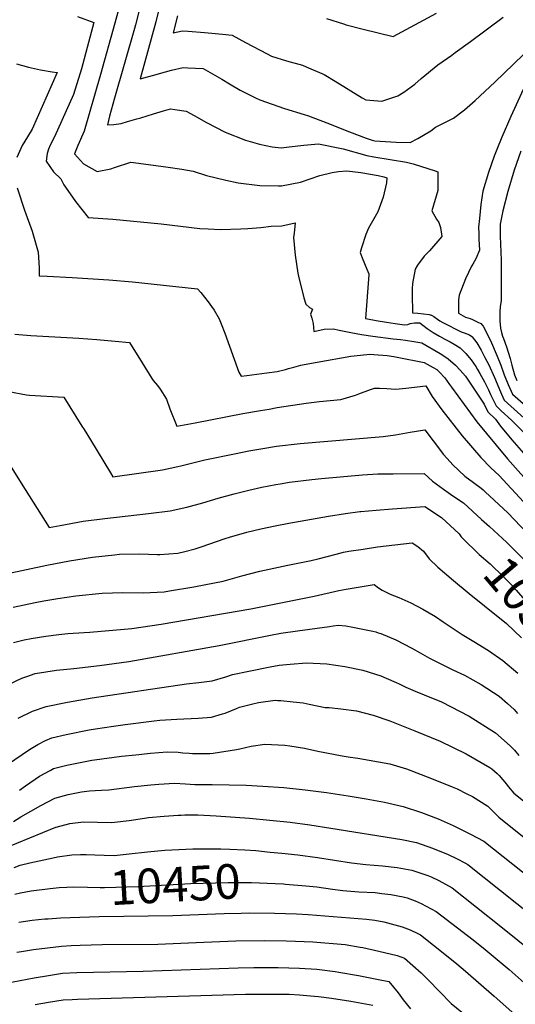
# Model space of a CAD drawing. Units: inches. Extents: x 2619504 to 2624803, y 1455064 to 1460400.
# Drawn here: x 2622065 to 2622478, y 1458040 to 1458859 of the extents above; entities that cross this region are included whole.
import ezdxf
from ezdxf.enums import TextEntityAlignment as Align

# ---------------------------------------------------------------- set-up
doc = ezdxf.new("R2010")
doc.units = ezdxf.units.IN
doc.header["$MEASUREMENT"] = 0
doc.layers.add('tile_2911_24_contour_10ft', color=213, linetype='Continuous')
doc.styles.add('Arial', font='arial.ttf')

msp = doc.modelspace()

# ---------------------------------------------------------------- linework, layer by layer
at = {"layer": 'tile_2911_24_contour_10ft'}
msp.add_line((2622274.03, 1458167.04, 10440), (2622283.59, 1458166.05, 10440), dxfattribs=at)
for points, elevation in [([(2622150.77, 1458879.2), (2622144.71, 1458856.5), (2622132.72, 1458813.78), (2622119.2, 1458766.66), (2622113.93, 1458754.83), (2622110.94, 1458747.94), (2622118.64, 1458739.39), (2622130.03, 1458733.02), (2622141.17, 1458735.28), (2622144.25, 1458736.45), (2622157.99, 1458740.84), (2622168.44, 1458739.58), (2622189, 1458736.74), (2622200.29, 1458735), (2622209.89, 1458733.35), (2622221.04, 1458729.74), (2622237.01, 1458725.76), (2622247.27, 1458723.8), (2622265.27, 1458721.45), (2622280.99, 1458721.23), (2622283.25, 1458721.21), (2622299.08, 1458724.27), (2622315.28, 1458729.72), (2622325.52, 1458732.39), (2622330.71, 1458733.03), (2622337.66, 1458733.58), (2622349.27, 1458732.37), (2622363.92, 1458729.75), (2622368.49, 1458728.69), (2622371.12, 1458727.93), (2622370.75, 1458723.57), (2622368.05, 1458711.84), (2622363.51, 1458699.69), (2622361.4, 1458695.76), (2622355.78, 1458686.01), (2622353.47, 1458680.77), (2622349.9, 1458669.57), (2622348.95, 1458665.85), (2622350.49, 1458661.2), (2622352.32, 1458656.55), (2622354.25, 1458651.9), (2622356.09, 1458648.06), (2622356.01, 1458647.06), (2622353.18, 1458610.9), (2622354.85, 1458610.55), (2622362.26, 1458609.09), (2622370.69, 1458607.76), (2622377.9, 1458606.68), (2622385.76, 1458605.61), (2622388.46, 1458605.91), (2622390.53, 1458606.57), (2622394.18, 1458607.12), (2622398.39, 1458607.1), (2622404.6, 1458602.5), (2622409.63, 1458599.24), (2622414.84, 1458596.1), (2622419.27, 1458593.68), (2622423.8, 1458591.33), (2622426.97, 1458589.54), (2622432.03, 1458586.57), (2622436.9, 1458581.82), (2622441.18, 1458576.53), (2622445.04, 1458570.84), (2622446.52, 1458568.55), (2622448.59, 1458564.96), (2622452.27, 1458558.19), (2622455.66, 1458551.6), (2622457.31, 1458547.7), (2622462, 1458538.1), (2622466.26, 1458533.98), (2622474.69, 1458526.16), (2622486.79, 1458514.47)], 10290), ([(2622165.69, 1458870.33), (2622161.74, 1458855.14), (2622160.95, 1458852.11), (2622144.26, 1458794.15), (2622140.23, 1458779.06), (2622138.38, 1458771.83), (2622143.91, 1458772.07), (2622149.75, 1458773.01), (2622155.19, 1458774.57), (2622162.99, 1458776.81), (2622166.36, 1458777.79), (2622176.87, 1458781.08), (2622185.09, 1458783.61), (2622190.84, 1458785.36), (2622194.54, 1458784.77), (2622204.13, 1458783.17), (2622210.6, 1458779.57), (2622221, 1458773.78), (2622236.43, 1458765.82), (2622253.34, 1458759.21), (2622264.97, 1458755.77), (2622275.59, 1458753.57), (2622282.97, 1458752.87), (2622289.76, 1458753.72), (2622301.88, 1458754.93), (2622314.09, 1458756.04), (2622334.64, 1458751.99), (2622354.29, 1458746.36), (2622360.2, 1458745.43), (2622387.4, 1458740.94), (2622392.89, 1458739.43), (2622411.39, 1458733.74), (2622413.43, 1458732.95), (2622413.36, 1458717.21), (2622408.56, 1458700.37), (2622412.26, 1458693.5), (2622414.43, 1458690.59), (2622415.84, 1458686.44), (2622416.81, 1458679.01), (2622406.49, 1458667), (2622402.22, 1458662.78), (2622396.67, 1458655.18), (2622394.65, 1458651.91), (2622392.49, 1458640.03), (2622392.13, 1458635.53), (2622392.04, 1458631.14), (2622392.36, 1458615.63), (2622396.81, 1458615.16), (2622406.24, 1458614.08), (2622407.82, 1458613.7), (2622408.13, 1458613.61), (2622410.08, 1458612.46), (2622413.28, 1458610.41), (2622415.22, 1458609.02), (2622417.78, 1458607.43), (2622433.04, 1458599.64), (2622435.29, 1458598.81), (2622437.6, 1458598.19), (2622439.83, 1458597.27), (2622441.84, 1458595.75), (2622441.99, 1458595.58), (2622445.92, 1458590.47), (2622449.44, 1458584.63), (2622452.63, 1458578.46), (2622455.81, 1458572.28), (2622460.6, 1458561.88), (2622465.71, 1458549.73), (2622466.57, 1458547.83), (2622468.82, 1458542.94), (2622502.25, 1458512.63)], 10280), ([(2622183.26, 1458876), (2622178.74, 1458857.57), (2622165.72, 1458810.12), (2622179.16, 1458813.84), (2622181.85, 1458814.66), (2622191.73, 1458817.39), (2622201.63, 1458819.6), (2622205.42, 1458819.44), (2622218.01, 1458818.84), (2622233.55, 1458809.91), (2622240.1, 1458806.04), (2622248.97, 1458800.83), (2622261.7, 1458794.32), (2622265.23, 1458792.72), (2622285.81, 1458785.4), (2622302.15, 1458780.41), (2622305.9, 1458779.37), (2622321.18, 1458773.68), (2622339.9, 1458766.05), (2622353.72, 1458760.72), (2622358.86, 1458759.09), (2622361.15, 1458758.67), (2622378.83, 1458757.47), (2622390.36, 1458757.17), (2622396.82, 1458760.68), (2622407.79, 1458766.84), (2622411.6, 1458769.88), (2622426.61, 1458777.35), (2622435.57, 1458784.4), (2622444.44, 1458792.14), (2622460.84, 1458807.32), (2622492.17, 1458837.59)], 10270), ([(2622113.65, 1458862.07), (2622127.02, 1458856.92), (2622122.64, 1458840.29), (2622116.82, 1458818.43), (2622110.15, 1458797.14), (2622094.28, 1458761.83), (2622090.9, 1458755.07), (2622089.35, 1458751.82), (2622088.26, 1458748.04), (2622087.42, 1458741.7), (2622093.43, 1458732.7), (2622099.63, 1458727.12), (2622102.11, 1458721.94), (2622109.24, 1458711.64), (2622111.92, 1458708.07), (2622122.28, 1458694.86), (2622143.07, 1458693.36), (2622183.29, 1458689.69), (2622215.39, 1458685.72), (2622222.42, 1458685.32), (2622232.45, 1458684.94), (2622249.38, 1458685.31), (2622255.27, 1458685.7), (2622266.21, 1458686.55), (2622274.69, 1458687.73), (2622283.55, 1458687.95), (2622294.78, 1458690.52), (2622293.91, 1458681.7), (2622293.41, 1458678.13), (2622294.62, 1458663.62), (2622297, 1458648.52), (2622298.09, 1458643.42), (2622300.71, 1458632.75), (2622301.97, 1458628.15), (2622303.6, 1458622.68), (2622306.65, 1458619.9), (2622309.14, 1458618.63), (2622307.58, 1458614.45), (2622308.59, 1458611.23), (2622309.63, 1458606.59), (2622310.27, 1458600.15), (2622318.98, 1458602), (2622326.67, 1458602.27), (2622331.24, 1458601.07), (2622341.13, 1458599.18), (2622350.07, 1458597.5), (2622359.34, 1458596.16), (2622376.29, 1458593.93), (2622382.47, 1458593.3), (2622386.55, 1458592.77), (2622393.48, 1458591.72), (2622400.27, 1458590.65), (2622415.38, 1458581.69), (2622417.73, 1458580.29), (2622422.22, 1458577.4), (2622428.23, 1458571.97), (2622432.2, 1458567.88), (2622436.41, 1458562.79), (2622451.07, 1458541.37), (2622451.97, 1458539.57), (2622455.17, 1458533.27), (2622461.53, 1458527.11), (2622465.76, 1458521.4), (2622475.03, 1458509.98), (2622484.72, 1458498.71)], 10300), ([(2622196.86, 1458862.7), (2622193.06, 1458848.42), (2622200.86, 1458850.04), (2622205.62, 1458849.71), (2622219.32, 1458848.75), (2622234.16, 1458847.46), (2622242.2, 1458846.56), (2622253.41, 1458840.28), (2622271.36, 1458830.91), (2622274.92, 1458829.07), (2622287.43, 1458825.14), (2622300.94, 1458821.48), (2622303.96, 1458820.2), (2622318.98, 1458813.72), (2622327.94, 1458808.15), (2622350.51, 1458794.41), (2622353.43, 1458792.79), (2622366.77, 1458791.52), (2622380.08, 1458795.94), (2622385.08, 1458799.08), (2622394.35, 1458805.84), (2622399.48, 1458810.36), (2622413.62, 1458821.83), (2622425.07, 1458829.98), (2622428.05, 1458832), (2622440.68, 1458841.29), (2622467.97, 1458861.36)], 10260), ([(2622320.93, 1458860.35), (2622335.02, 1458855.86), (2622337.24, 1458855.14), (2622351.2, 1458851.57), (2622376.17, 1458845.51), (2622412.39, 1458864.83)], 10250), ([(2622062.85, 1458822.78), (2622072.73, 1458819.83), (2622082.62, 1458817.62), (2622092.53, 1458815.87), (2622096.69, 1458815.44), (2622075.79, 1458768.41), (2622071.96, 1458761.81), (2622067.41, 1458754.8), (2622063.05, 1458744.84)], 10310), ([(2622494.97, 1458824.36), (2622474.14, 1458778.88), (2622466.69, 1458761.69), (2622462.64, 1458751.41), (2622460.51, 1458745.79), (2622455.8, 1458732.23), (2622451.07, 1458716.8), (2622449.3, 1458705.71), (2622448.04, 1458694.13), (2622447.4, 1458686.89), (2622447.54, 1458681.59), (2622447.69, 1458676.92), (2622448.26, 1458667.55), (2622445.26, 1458660.33), (2622442.57, 1458656.06), (2622441.54, 1458654.29), (2622436.6, 1458643.71), (2622431.34, 1458630.14), (2622430.75, 1458626.37), (2622430.65, 1458622.67), (2622430.6, 1458618.97), (2622430.82, 1458615.4), (2622436.48, 1458611.82), (2622440.33, 1458610.73), (2622442.46, 1458609.99), (2622444.54, 1458609.02), (2622446.91, 1458607.86), (2622449.24, 1458606.64), (2622451.17, 1458604.48), (2622457.32, 1458592.61), (2622462.96, 1458579.51), (2622465.91, 1458572.02), (2622468.58, 1458563.97), (2622472.01, 1458555.96), (2622475.64, 1458547.78), (2622488.85, 1458536.2)], 10270), ([(2622482.64, 1458750.1), (2622477.1, 1458734.22), (2622471.74, 1458716.47), (2622467.54, 1458700.5), (2622465.28, 1458689.27), (2622465.33, 1458679.26), (2622466.09, 1458659.34), (2622466.29, 1458631.68), (2622466.19, 1458625.89), (2622465.33, 1458620.65), (2622464.97, 1458616.33), (2622465.08, 1458608.9), (2622465.54, 1458602.86), (2622466.39, 1458599.17), (2622467.33, 1458596.26), (2622468.19, 1458594.21), (2622470.56, 1458587.21), (2622473.8, 1458577.57), (2622475.15, 1458572.15), (2622477.28, 1458564.09), (2622479.26, 1458559.34)], 10260), ([(2622063.38, 1458719.49), (2622069.34, 1458700.95), (2622075.79, 1458683.38), (2622080.82, 1458666.05), (2622081.52, 1458652.95), (2622081.56, 1458646.33), (2622088.33, 1458646), (2622109.1, 1458644.97), (2622139.49, 1458643.04), (2622159.4, 1458641.21), (2622213.43, 1458635.5), (2622216.26, 1458632.56), (2622222.31, 1458624.64), (2622225.1, 1458620.87), (2622227.3, 1458617.78), (2622231.5, 1458610.65), (2622233.16, 1458606.47), (2622236.23, 1458598.52), (2622247.97, 1458566.31), (2622249.67, 1458562.96), (2622254.48, 1458563.47), (2622262.86, 1458564.47), (2622271.27, 1458565.6), (2622279.69, 1458566.75), (2622286.57, 1458568.42), (2622289.22, 1458569.17), (2622293.51, 1458570.35), (2622299.44, 1458571.96), (2622302.19, 1458572.56), (2622313.12, 1458574.65), (2622341.15, 1458579.55), (2622354.36, 1458580.98), (2622356.4, 1458581.13), (2622367.8, 1458580.4), (2622371.21, 1458580.02), (2622376.75, 1458579.27), (2622379.73, 1458578.69), (2622402.14, 1458574.21), (2622409.67, 1458570), (2622412.52, 1458568.32), (2622414.52, 1458566.43), (2622419.24, 1458561.38), (2622423.1, 1458556.07), (2622424.82, 1458553.69), (2622445.93, 1458524.98), (2622462.07, 1458505.55), (2622471.56, 1458494.21), (2622493.88, 1458468.97)], 10310), ([(2622061.24, 1458597.76), (2622074.66, 1458596.75), (2622114.67, 1458594.53), (2622129.71, 1458593.3), (2622144.78, 1458591.94), (2622156.87, 1458590.8), (2622167.5, 1458574.01), (2622175.3, 1458560.94), (2622176.66, 1458559.33), (2622180.01, 1458555.04), (2622182.31, 1458552.05), (2622187.75, 1458543.75), (2622190.48, 1458535.62), (2622196.12, 1458521.15), (2622211.62, 1458524.01), (2622251.28, 1458531.82), (2622265.76, 1458534.29), (2622273.14, 1458535.31), (2622279.74, 1458536.67), (2622303.94, 1458540.34), (2622314.92, 1458541.69), (2622332.87, 1458543.56), (2622344.84, 1458547.1), (2622347.69, 1458548.14), (2622357.41, 1458551.91), (2622360.9, 1458552.78), (2622364.91, 1458552.94), (2622371.11, 1458552.6), (2622378.2, 1458552.19), (2622381.29, 1458552.28), (2622386.84, 1458552.99), (2622403.63, 1458554.89), (2622408.7, 1458545.93), (2622416.78, 1458534.76), (2622433.73, 1458513.2), (2622449.28, 1458495.15), (2622457.54, 1458486.59), (2622464.54, 1458480.16), (2622484.91, 1458458.23)], 10320), ([(2622056.31, 1458550.14), (2622071.06, 1458547.32), (2622073.59, 1458547.18), (2622102.19, 1458545.49), (2622117.24, 1458521.38), (2622119.12, 1458518.37), (2622124.42, 1458509.81), (2622140.98, 1458482.47), (2622143.07, 1458479.02), (2622184.38, 1458484.82), (2622197.05, 1458487.66), (2622199.49, 1458488.31), (2622219.45, 1458493.21), (2622244.13, 1458498.37), (2622256.25, 1458500.75), (2622267.75, 1458502.83), (2622279.33, 1458504.7), (2622298.99, 1458506.95), (2622367.95, 1458512.59), (2622378.21, 1458514.15), (2622390.51, 1458516.3), (2622402.8, 1458518.26), (2622409.73, 1458508.99), (2622414.83, 1458502.16), (2622418.05, 1458498.07), (2622421.35, 1458494.25), (2622425.98, 1458489.19), (2622435.95, 1458479.8), (2622443.06, 1458474.53), (2622449.63, 1458469.61), (2622451.25, 1458468.22), (2622452.96, 1458466.62), (2622471.68, 1458449.12), (2622493.53, 1458426.56)], 10330), ([(2622056.83, 1458489.28), (2622070.05, 1458468.62), (2622090.02, 1458436.89), (2622099.17, 1458438.74), (2622118.12, 1458442.21), (2622136.27, 1458444.55), (2622172.77, 1458448.51), (2622190.66, 1458450.79), (2622204.51, 1458453.94), (2622217.82, 1458457.56), (2622230.77, 1458461.51), (2622243.96, 1458465.12), (2622256.06, 1458467.99), (2622266.96, 1458470.41), (2622278.5, 1458472.72), (2622282.19, 1458473.35), (2622290.07, 1458474.65), (2622308.51, 1458476.87), (2622316.65, 1458477.69), (2622350.71, 1458480.81), (2622363.55, 1458481.54), (2622370.66, 1458481.61), (2622376.34, 1458481.67), (2622402, 1458481.87), (2622409.14, 1458475.56), (2622418.14, 1458468.84), (2622426.08, 1458463.31), (2622434.86, 1458457.39), (2622449.94, 1458443.67)], 10340), ([(2622036.97, 1458394.76), (2622088.06, 1458405.75), (2622106.98, 1458409.34), (2622126.05, 1458412.36), (2622144.3, 1458414.33), (2622148.56, 1458414.73), (2622165.53, 1458414.97), (2622179.72, 1458414.56), (2622181.94, 1458414.67), (2622197.12, 1458415.72), (2622202.85, 1458417.1), (2622211.54, 1458419.33), (2622216.36, 1458420.86), (2622236.43, 1458427.77), (2622239.94, 1458428.93), (2622254.57, 1458433.2), (2622266.1, 1458435.9), (2622278, 1458438.48), (2622289.33, 1458440.71), (2622322.46, 1458446.5), (2622336.59, 1458448.71), (2622348.62, 1458450.3), (2622349.31, 1458450.37), (2622362.06, 1458451.51), (2622375.64, 1458452.48), (2622402.8, 1458454.4), (2622416.54, 1458445.26), (2622431.12, 1458431.59), (2622432.98, 1458429.29)], 10350), ([(2622449.94, 1458443.67), (2622456.49, 1458437.72), (2622470.92, 1458424.52), (2622477.12, 1458418.52), (2622485, 1458410.26), (2622489.59, 1458405.16), (2622491.09, 1458403.47), (2622506.5, 1458383.99), (2622514.65, 1458373.42), (2622527.5, 1458358.87), (2622536.5, 1458352.01)], 10340), ([(2622432.98, 1458429.29), (2622434.03, 1458427.99), (2622447.9, 1458414.41), (2622457.1, 1458406.68), (2622468.16, 1458395.9), (2622474.16, 1458389.85), (2622478.74, 1458384.9), (2622486.32, 1458376.39), (2622511.52, 1458346.68), (2622539.2, 1458315.95), (2622552.02, 1458304.92), (2622557.43, 1458300.36)], 10350), ([(2622059.91, 1458370.73), (2622078.38, 1458374.55), (2622085.62, 1458375.89), (2622097.03, 1458377.86), (2622112.27, 1458380.17), (2622134.05, 1458382.24), (2622151.41, 1458382.99), (2622168.07, 1458382.77), (2622185.59, 1458383.54), (2622190.23, 1458384.27), (2622210.44, 1458387.69), (2622220.23, 1458389.57), (2622234.78, 1458392.37), (2622250.32, 1458396.67), (2622265.43, 1458400.56), (2622288.67, 1458405.61), (2622307.95, 1458409.64), (2622313.87, 1458411.04), (2622328.82, 1458414.87), (2622334.85, 1458416.37), (2622339.39, 1458417.18), (2622351.33, 1458419.1), (2622363.37, 1458420.82), (2622392.22, 1458424.35), (2622396.92, 1458421.29), (2622401.58, 1458417.33), (2622406.39, 1458410.83), (2622413.4, 1458404.06), (2622426.45, 1458393.04), (2622439.64, 1458382.07), (2622452.35, 1458371.87), (2622470.78, 1458357.06), (2622483.12, 1458345.35)], 10360), ([(2622060.38, 1458341.4), (2622069.02, 1458343.45), (2622074.97, 1458344.64), (2622087.16, 1458346.71), (2622097.87, 1458347.93), (2622105.41, 1458348.7), (2622119.1, 1458349.64), (2622123.82, 1458350.03), (2622158.9, 1458353.03), (2622183.26, 1458356.53), (2622257.9, 1458369.43), (2622310.41, 1458379.8), (2622331.21, 1458384.61), (2622337.15, 1458385.67), (2622360.42, 1458389.47), (2622364.06, 1458386.85), (2622367.24, 1458384.76), (2622369.33, 1458383.64), (2622373.93, 1458381.61), (2622381.09, 1458378.64), (2622390.97, 1458374.2), (2622401.03, 1458369.17), (2622411.43, 1458363.04), (2622418.04, 1458358.39), (2622433.87, 1458348.08), (2622443.55, 1458342.27), (2622455.62, 1458334.74), (2622467.62, 1458326.47), (2622480.06, 1458315.76)], 10370), ([(2622044.2, 1458300.99), (2622067.16, 1458311.61), (2622071.3, 1458313.08), (2622078.36, 1458315.5), (2622096.13, 1458318.41), (2622110.51, 1458319.82), (2622131.84, 1458322.08), (2622156.3, 1458325.51), (2622231.49, 1458338.72), (2622274.31, 1458347.35), (2622282.88, 1458348.99), (2622296.62, 1458351.16), (2622323.42, 1458354.77), (2622326.25, 1458355.13), (2622330.55, 1458355.66), (2622336.86, 1458355.13), (2622342.78, 1458354.14), (2622359.45, 1458350.69), (2622361.8, 1458350.13), (2622363.95, 1458349.51), (2622365.98, 1458348.89), (2622378.43, 1458343.44), (2622391.89, 1458336.65), (2622398.88, 1458332.7), (2622406.46, 1458328.26), (2622425.87, 1458318.58), (2622435.61, 1458314.08), (2622449.7, 1458306.4), (2622464.55, 1458296.75), (2622471.53, 1458290.58), (2622476.94, 1458285.52), (2622479.81, 1458282.27)], 10380), ([(2622064.09, 1458278.48), (2622076.06, 1458284.19), (2622087.48, 1458288.23), (2622105.29, 1458291.71), (2622125.85, 1458295.3), (2622204.14, 1458306.92), (2622214.57, 1458308), (2622225.55, 1458309.37), (2622237.04, 1458312.74), (2622242.49, 1458314.68), (2622256.13, 1458317.6), (2622273.93, 1458321.08), (2622281.45, 1458322.46), (2622290.52, 1458323.36), (2622304.28, 1458324.34), (2622321.17, 1458323.46), (2622335.96, 1458321.5), (2622350.95, 1458318.28), (2622366.18, 1458313.55), (2622370.61, 1458311.73), (2622378.8, 1458308.02), (2622381.29, 1458306.88), (2622386.78, 1458304.06), (2622394.52, 1458300.87), (2622402.07, 1458297.85), (2622416.49, 1458292.02), (2622439.7, 1458280), (2622461.41, 1458266.29), (2622473.82, 1458255.31), (2622477.18, 1458251.85), (2622480.9, 1458247.4)], 10390), ([(2622035.95, 1458226.92), (2622073.49, 1458252.2), (2622080.59, 1458256.6), (2622086.9, 1458259.72), (2622092.23, 1458261.97), (2622104.06, 1458264.85), (2622123.31, 1458268.71), (2622128.46, 1458269.58), (2622143.45, 1458271.79), (2622153.17, 1458273.11), (2622177.35, 1458276.09), (2622182.02, 1458276.62), (2622196.18, 1458277.7), (2622214.01, 1458278.37), (2622224.98, 1458279.11), (2622234.21, 1458281.89), (2622236.47, 1458282.62), (2622246, 1458286.5), (2622248.51, 1458287.42), (2622259.48, 1458290.45), (2622264.24, 1458291.43), (2622278.19, 1458293.24), (2622280.26, 1458293.18), (2622282.67, 1458293), (2622293.13, 1458292.12), (2622301.51, 1458291.23), (2622306.31, 1458290.15), (2622319.78, 1458287.36), (2622323.09, 1458287.16), (2622332.73, 1458286.06), (2622345.77, 1458284.39), (2622359.55, 1458280.81), (2622373.65, 1458276.18), (2622394.44, 1458267.99), (2622415.44, 1458259.18), (2622437.02, 1458248.71), (2622456.72, 1458237.24), (2622458.31, 1458236.28), (2622462.85, 1458232.46), (2622464.52, 1458230.83), (2622467.63, 1458227.24), (2622470.55, 1458223.58), (2622472.11, 1458221.54), (2622476.75, 1458216.09), (2622520.84, 1458180.85)], 10400), ([(2622065.18, 1458218.63), (2622070.34, 1458222.22), (2622081.86, 1458230.1), (2622090.73, 1458234.96), (2622093.46, 1458236.4), (2622104.55, 1458239.26), (2622115.67, 1458241.59), (2622125.6, 1458243.35), (2622127.77, 1458243.68), (2622150.13, 1458246.69), (2622161.99, 1458247.95), (2622174.3, 1458249.15), (2622188.17, 1458250.46), (2622197.34, 1458250.07), (2622201.35, 1458249.61), (2622206.62, 1458249.22), (2622209.32, 1458249.13), (2622215.75, 1458249.03), (2622223.68, 1458249.11), (2622226.57, 1458249.23), (2622245.95, 1458252.34), (2622248.59, 1458253), (2622258.19, 1458255.19), (2622269.44, 1458256.68), (2622280.44, 1458256.27), (2622286.08, 1458256), (2622290.34, 1458255.34), (2622302.61, 1458253.38), (2622313.54, 1458251), (2622333.72, 1458247.1), (2622338.78, 1458246.26), (2622346.88, 1458245.17), (2622373.5, 1458240.5), (2622387.45, 1458236.31), (2622408.2, 1458228.24), (2622425.37, 1458221.28), (2622429.69, 1458219.51), (2622437.55, 1458215.55), (2622442.28, 1458213.16), (2622455.11, 1458205.27), (2622459.3, 1458201.06), (2622464.26, 1458196.12), (2622506.52, 1458162.29)], 10410), ([(2622060.25, 1458192.48), (2622066.49, 1458196.38), (2622083.04, 1458205.69), (2622094.64, 1458211.84), (2622105.72, 1458214.89), (2622116.85, 1458217.03), (2622123.44, 1458217.88), (2622128.16, 1458218.19), (2622133.6, 1458218.39), (2622139.71, 1458218.8), (2622161.05, 1458221.62), (2622174.69, 1458222.96), (2622181.12, 1458223.49), (2622194.29, 1458224.39), (2622203.51, 1458223.83), (2622211.14, 1458223.11), (2622215.51, 1458223.12), (2622225.57, 1458223.21), (2622254.04, 1458222.61), (2622267.75, 1458221.91), (2622285.31, 1458220.67), (2622303.06, 1458218.85), (2622320.89, 1458216.44), (2622338.76, 1458213.67), (2622353.95, 1458211.24), (2622369.18, 1458208.56), (2622384.53, 1458204.86), (2622399.99, 1458199.92), (2622413.64, 1458194.62), (2622426.16, 1458189.11), (2622440.82, 1458181.85), (2622451.74, 1458176.16), (2622580.54, 1458073.94)], 10420), ([(2622052.1, 1458170.01), (2622095.46, 1458187.68), (2622095.8, 1458187.78), (2622107.17, 1458190.66), (2622118.64, 1458192.28), (2622130.26, 1458191.93), (2622141.89, 1458191.56), (2622144.2, 1458191.84), (2622156.44, 1458193.4), (2622169.3, 1458195.24), (2622172.62, 1458195.66), (2622185.56, 1458196.94), (2622197.35, 1458197.73), (2622199.86, 1458197.85), (2622202.78, 1458197.94), (2622213.75, 1458197.89), (2622228.95, 1458197.22), (2622256.62, 1458195.26), (2622290.56, 1458191.81), (2622307.01, 1458189.54), (2622324.35, 1458186.95), (2622383.65, 1458177.42), (2622395.73, 1458174.93), (2622408.97, 1458170.3), (2622422.07, 1458164.86), (2622429.67, 1458161.29), (2622435.84, 1458158.14), (2622438.56, 1458156.68), (2622547.37, 1458070.22)], 10430), ([(2622060.75, 1458154.15), (2622065.73, 1458156.04), (2622073.75, 1458157.93), (2622093.36, 1458162.33), (2622096.99, 1458162.99), (2622108.79, 1458164.7), (2622115.99, 1458165.01), (2622120.66, 1458164.99), (2622127.88, 1458164.72), (2622135.67, 1458164.38), (2622144.08, 1458164.27), (2622156.59, 1458165.42), (2622171.91, 1458167.1), (2622186.29, 1458168.47), (2622197.9, 1458169.23), (2622209.57, 1458169.61), (2622232.86, 1458169.64), (2622240.26, 1458169.56), (2622252.79, 1458169), (2622262.04, 1458168.28), (2622274.03, 1458167.04)], 10440), ([(2622283.59, 1458166.05), (2622296.99, 1458164.66), (2622313.4, 1458162.54), (2622341.63, 1458158.15), (2622353.58, 1458156.65), (2622367.42, 1458155.49), (2622379.69, 1458154.14), (2622391.8, 1458151.86), (2622405.08, 1458147.5), (2622407.96, 1458146.32), (2622414.22, 1458143.24), (2622425.38, 1458137.19), (2622465.97, 1458105.19), (2622523.96, 1458058.41), (2622533.14, 1458051.33), (2622547.2, 1458040.67), (2622557.69, 1458032.76)], 10440), ([(2622104.79, 1458137.8), (2622110.07, 1458138.09), (2622121.96, 1458137.85), (2622132.34, 1458137.53), (2622135.97, 1458137.62), (2622164.07, 1458138.44), (2622207.6, 1458140.84), (2622239.01, 1458141.76), (2622247.87, 1458141.82), (2622258.29, 1458141.59), (2622278.06, 1458140.92), (2622285, 1458140.49)], 10450), ([(2622285, 1458140.49), (2622286.82, 1458140.37), (2622303.5, 1458138.95), (2622312.69, 1458137.99), (2622325.81, 1458136.21), (2622334.3, 1458135.14), (2622347.69, 1458134.02), (2622361.2, 1458133.32), (2622366.95, 1458132.66), (2622374.44, 1458131.73), (2622384.61, 1458129.69), (2622387.88, 1458128.87), (2622394.49, 1458126.5), (2622399.55, 1458124.1), (2622412.2, 1458117.71), (2622442.87, 1458094.04), (2622452.96, 1458085.96), (2622472.86, 1458069.33), (2622485.36, 1458058.3), (2622498.01, 1458047.71), (2622506.52, 1458040.99), (2622515.1, 1458034.5)], 10450), ([(2622061.33, 1458132.03), (2622065.96, 1458133.17), (2622074.87, 1458134.67), (2622090.91, 1458136.6), (2622098.22, 1458137.44), (2622104.79, 1458137.8)], 10450), ([(2622064.83, 1458108.79), (2622075.93, 1458110.37), (2622086.3, 1458111.38), (2622089.16, 1458111.61), (2622099.42, 1458112.45), (2622131.58, 1458113.44), (2622193.02, 1458114.13), (2622235.53, 1458115.87), (2622249.85, 1458116.31), (2622256.75, 1458116.46), (2622277.48, 1458116.31), (2622295.74, 1458115.74), (2622305.44, 1458115.22), (2622354.18, 1458111.27), (2622361.15, 1458110.4), (2622368.45, 1458108.86), (2622383.8, 1458104.95), (2622386, 1458104.08), (2622390.36, 1458102.28), (2622396.86, 1458099.26), (2622399.01, 1458098.22), (2622420.71, 1458080.98), (2622429.32, 1458074.02), (2622436.62, 1458068.02), (2622460.47, 1458047.03), (2622477.55, 1458031.86)], 10460), ([(2622062.96, 1458083.63), (2622066.81, 1458084.32), (2622076.85, 1458085.88), (2622100.32, 1458088.81), (2622108.17, 1458089.23), (2622115.75, 1458089.64), (2622134.07, 1458090.27), (2622180.28, 1458090.52), (2622218.75, 1458092.04), (2622245.29, 1458093.19), (2622269.05, 1458093.44), (2622287.12, 1458093.26), (2622295.14, 1458093.03), (2622309.4, 1458092.3), (2622336.49, 1458090.11), (2622348.89, 1458087.99), (2622350.92, 1458087.57), (2622364.31, 1458084.57), (2622379.72, 1458081.03), (2622385.83, 1458078.73), (2622399.73, 1458066.69), (2622405.32, 1458060.85), (2622424.68, 1458041.13), (2622437.84, 1458030.15)], 10470), ([(2622054.21, 1458057.98), (2622077.6, 1458062.45), (2622089.26, 1458064.48), (2622100.94, 1458066.19), (2622112.92, 1458066.84), (2622168.12, 1458067.99), (2622247.16, 1458070.8), (2622260.41, 1458071), (2622280.49, 1458071.04), (2622298.25, 1458070.51), (2622312.65, 1458069.53), (2622315.1, 1458069.28), (2622328.09, 1458067.62), (2622331.12, 1458067.18), (2622347.47, 1458064.32), (2622363.99, 1458061.05), (2622372.65, 1458059.25), (2622380.39, 1458049.84), (2622381.86, 1458047.96), (2622384.68, 1458044.15), (2622390.83, 1458036.71)], 10480), ([(2622078.21, 1458040.11), (2622089.31, 1458042.18), (2622101.55, 1458044.02), (2622109.15, 1458044.47), (2622113.53, 1458044.72), (2622253.45, 1458048.83), (2622282.23, 1458048.91), (2622289.77, 1458048.69), (2622298.4, 1458048.29), (2622307.61, 1458047.47), (2622314.06, 1458046.81), (2622325, 1458045.51), (2622341.18, 1458043.05), (2622359.47, 1458039.76)], 10490)]:
    msp.add_lwpolyline(points, dxfattribs=dict(at, elevation=elevation))

# ---------------------------------------------------------------- texts
at = {"color": 18, "style": 'Arial'}
for s, rotation, p in [('10350', -49.69552, (2622495.74, 1458365.28)), ('10450', 3.1544, (2622194.84, 1458140.14))]:
    msp.add_text(s, height=28.8, rotation=rotation, dxfattribs=at).set_placement(p, align=Align.MIDDLE_CENTER)

doc.saveas('drawing.dxf')
